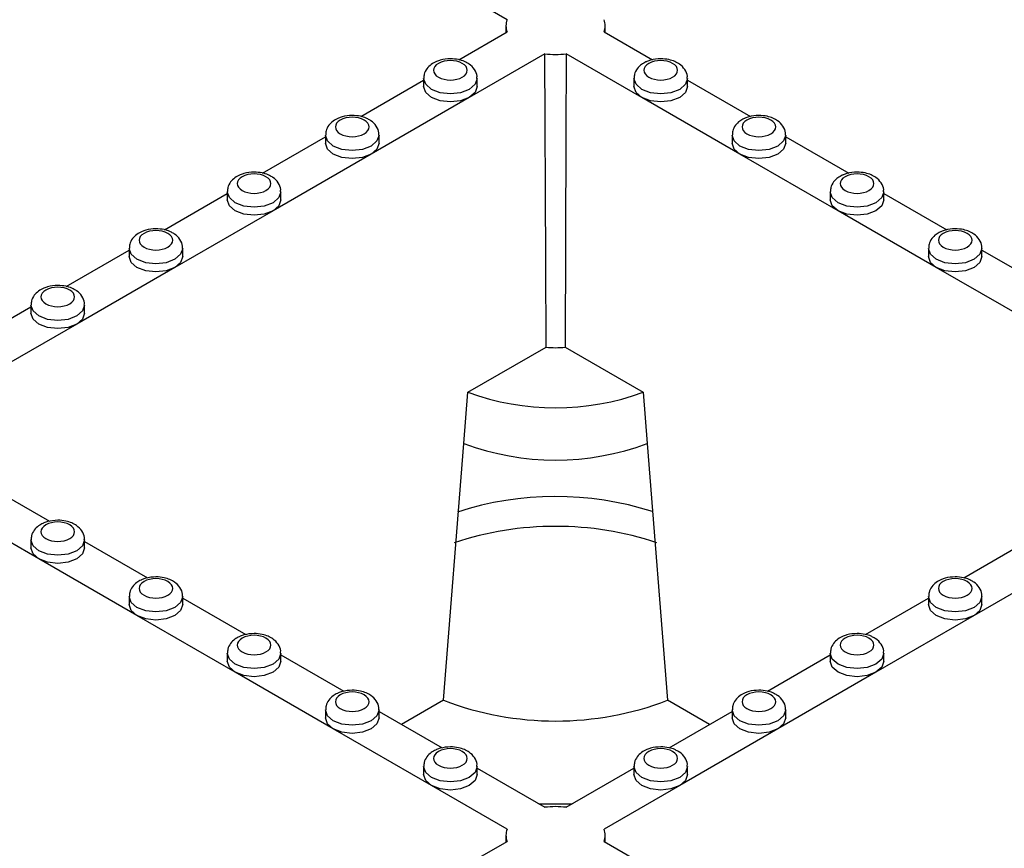
# Model space of a CAD drawing. Units: millimetres. Extents: x -29 to 664, y -32 to 370.
# Drawn here: x 281 to 293, y 119 to 129 of the extents above; entities that cross this region are included whole.
import ezdxf

# ---------------------------------------------------------------- set-up
doc = ezdxf.new("R2010")
doc.units = ezdxf.units.MM

msp = doc.modelspace()

# ---------------------------------------------------------------- linework, layer by layer
at = {"color": 7, "linetype": 'Continuous', "lineweight": 25}
for p, q in [((287.165234, 129.444204), (286.211376, 129.994854)), ((287.150862, 129.369467), (287.149921, 129.281437)), ((288.401779, 129.281437), (288.400838, 129.369467)), ((286.557215, 128.939275), (287.165234, 129.290277)), ((288.386465, 129.290277), (288.997549, 128.937506)), ((287.642531, 129.01474), (286.688673, 128.464089)), ((288.863027, 128.464089), (287.909168, 129.01474)), ((285.319778, 128.224918), (286.112525, 128.682561)), ((286.112525, 128.703926), (286.112525, 128.601858)), ((286.787525, 128.601858), (286.787525, 128.703926)), ((288.764175, 128.703926), (288.764175, 128.601858)), ((289.439175, 128.601858), (289.439175, 128.703926)), ((289.439175, 128.682561), (290.234986, 128.223149)), ((286.688673, 128.464089), (285.451236, 127.749732)), ((290.100463, 127.749732), (288.863027, 128.464089)), ((284.875088, 127.989568), (284.875088, 127.887501)), ((285.550088, 127.887501), (285.550088, 127.989568)), ((290.001612, 127.989568), (290.001612, 127.887501)), ((290.676612, 127.887501), (290.676612, 127.989568)), ((284.082341, 127.510561), (284.875088, 127.968204)), ((290.676612, 127.968204), (291.472422, 127.508792)), ((285.451236, 127.749732), (284.213799, 127.035375)), ((291.3379, 127.035375), (290.100463, 127.749732)), ((282.844904, 126.796204), (283.637651, 127.253847)), ((283.637651, 127.275211), (283.637651, 127.173144)), ((284.312651, 127.173144), (284.312651, 127.275211)), ((291.239049, 127.275211), (291.239049, 127.173144)), ((291.914049, 127.173144), (291.914049, 127.275211)), ((291.914049, 127.253847), (292.709859, 126.794435)), ((284.213799, 127.035375), (282.976363, 126.321018)), ((292.575337, 126.321018), (291.3379, 127.035375)), ((281.607468, 126.081847), (282.400214, 126.53949)), ((282.400214, 126.560854), (282.400214, 126.458787)), ((283.075214, 126.458787), (283.075214, 126.560854)), ((292.476486, 126.560854), (292.476486, 126.458787)), ((293.151486, 126.458787), (293.151486, 126.560854)), ((293.151486, 126.53949), (293.947296, 126.080078)), ((282.976363, 126.321018), (281.738926, 125.606661)), ((293.812774, 125.606661), (292.575337, 126.321018)), ((280.370031, 125.36749), (281.162777, 125.825133)), ((281.162777, 125.846497), (281.162777, 125.74443)), ((281.837777, 125.74443), (281.837777, 125.846497)), ((281.738926, 125.606661), (280.501489, 124.892304)), ((286.671754, 124.747827), (287.655421, 125.315686)), ((287.896278, 125.315686), (288.879945, 124.747827)), ((286.620512, 124.100497), (286.671754, 124.747827)), ((288.879945, 124.747827), (288.931188, 124.100497)), ((286.364616, 120.864026), (286.620512, 124.100497)), ((288.931188, 124.100497), (289.187083, 120.864026)), ((280.60034, 123.58001), (281.396151, 123.120599)), ((281.261629, 122.647181), (280.024192, 123.361538)), ((281.162777, 122.887018), (281.162777, 122.78495)), ((281.837777, 122.78495), (281.837777, 122.887018)), ((281.837777, 122.865653), (282.633588, 122.406242)), ((292.921176, 122.40801), (293.713923, 122.865653)), ((282.499065, 121.932824), (281.261629, 122.647181)), ((294.290071, 122.647181), (293.052634, 121.932824)), ((282.400214, 122.172661), (282.400214, 122.070593)), ((283.075214, 122.070593), (283.075214, 122.172661)), ((283.075214, 122.151296), (283.871025, 121.691885)), ((291.683739, 121.693653), (292.476486, 122.151296)), ((292.476486, 122.172661), (292.476486, 122.070593)), ((293.151486, 122.070593), (293.151486, 122.172661)), ((283.736502, 121.218467), (282.499065, 121.932824)), ((293.052634, 121.932824), (291.815197, 121.218467)), ((283.637651, 121.458304), (283.637651, 121.356236)), ((284.312651, 121.356236), (284.312651, 121.458304)), ((284.312651, 121.436939), (285.108461, 120.977527)), ((290.446302, 120.979296), (291.239049, 121.436939)), ((291.239049, 121.458304), (291.239049, 121.356236)), ((291.914049, 121.356236), (291.914049, 121.458304)), ((284.973939, 120.50411), (283.736502, 121.218467)), ((291.815197, 121.218467), (290.57776, 120.50411)), ((286.364616, 120.864026), (285.834845, 120.558195)), ((289.716855, 120.558195), (289.187083, 120.864026)), ((284.875088, 120.743946), (284.875088, 120.641879)), ((285.550088, 120.641879), (285.550088, 120.743946)), ((285.550088, 120.722582), (286.345898, 120.26317)), ((289.208865, 120.264939), (290.001612, 120.722582)), ((290.001612, 120.743946), (290.001612, 120.641879)), ((290.676612, 120.641879), (290.676612, 120.743946)), ((286.211376, 119.789753), (284.973939, 120.50411)), ((290.57776, 120.50411), (289.340324, 119.789753)), ((286.112525, 120.029589), (286.112525, 119.927522)), ((286.787525, 119.927522), (286.787525, 120.029589)), ((288.764175, 120.029589), (288.764175, 119.927522)), ((289.439175, 119.927522), (289.439175, 120.029589)), ((286.787525, 120.008225), (287.642531, 119.51464)), ((287.909168, 119.51464), (288.764175, 120.008225)), ((287.165234, 119.239102), (286.211376, 119.789753)), ((289.340324, 119.789753), (288.386465, 119.239102)), ((287.565188, 119.559289), (287.986512, 119.559289)), ((287.150862, 119.164365), (287.149921, 119.076336)), ((288.401779, 119.076336), (288.400838, 119.164365)), ((286.557215, 118.734174), (287.165234, 119.085176)), ((288.386465, 119.085176), (288.997549, 118.732405))]:
    msp.add_line(p, q, dxfattribs=at)
at = {"color": 7, "linetype": 'Continuous', "lineweight": 25, "flags": 128}
for points in [[(287.655421, 125.315686), (287.651589, 126.398228), (287.642531, 129.01474)], [(287.909168, 129.01474), (287.905678, 127.99613), (287.896278, 125.315686)], [(286.688673, 128.464089), (286.57918, 128.421854), (286.450025, 128.407023), (286.320869, 128.421854), (286.211376, 128.464089), (286.138215, 128.527298), (286.112525, 128.601858)], [(286.787525, 128.601858), (286.761834, 128.527298), (286.688673, 128.464089)], [(288.863027, 128.464089), (288.789866, 128.527298), (288.764175, 128.601858)], [(289.439175, 128.601858), (289.413484, 128.527298), (289.340324, 128.464089), (289.230831, 128.421854), (289.101675, 128.407023), (288.972519, 128.421854), (288.863027, 128.464089)], [(285.451236, 127.749732), (285.341743, 127.707497), (285.212588, 127.692666), (285.083432, 127.707497), (284.973939, 127.749732), (284.900778, 127.812941), (284.875088, 127.887501)], [(285.550088, 127.887501), (285.524397, 127.812941), (285.451236, 127.749732)], [(290.100463, 127.749732), (290.027303, 127.812941), (290.001612, 127.887501)], [(290.676612, 127.887501), (290.650921, 127.812941), (290.57776, 127.749732), (290.468268, 127.707497), (290.339112, 127.692666), (290.209956, 127.707497), (290.100463, 127.749732)], [(284.213799, 127.035375), (284.104307, 126.99314), (283.975151, 126.978309), (283.845995, 126.99314), (283.736502, 127.035375), (283.663342, 127.098584), (283.637651, 127.173144)], [(284.312651, 127.173144), (284.28696, 127.098584), (284.213799, 127.035375)], [(291.3379, 127.035375), (291.264739, 127.098584), (291.239049, 127.173144)], [(291.914049, 127.173144), (291.888358, 127.098584), (291.815197, 127.035375), (291.705704, 126.99314), (291.576549, 126.978309), (291.447393, 126.99314), (291.3379, 127.035375)], [(282.976363, 126.321018), (282.86687, 126.278783), (282.737714, 126.263952), (282.608558, 126.278783), (282.499065, 126.321018), (282.425905, 126.384227), (282.400214, 126.458787)], [(283.075214, 126.458787), (283.049523, 126.384227), (282.976363, 126.321018)], [(292.575337, 126.321018), (292.502176, 126.384227), (292.476486, 126.458787)], [(293.151486, 126.458787), (293.125795, 126.384227), (293.052634, 126.321018), (292.943141, 126.278783), (292.813986, 126.263952), (292.68483, 126.278783), (292.575337, 126.321018)], [(281.738926, 125.606661), (281.629433, 125.564426), (281.500277, 125.549595), (281.371121, 125.564426), (281.261629, 125.606661), (281.188468, 125.66987), (281.162777, 125.74443)], [(281.837777, 125.74443), (281.812086, 125.66987), (281.738926, 125.606661)], [(281.261629, 122.647181), (281.188468, 122.71039), (281.162777, 122.78495)], [(281.837777, 122.78495), (281.812086, 122.71039), (281.738926, 122.647181), (281.629433, 122.604946), (281.500277, 122.590116), (281.371121, 122.604946), (281.261629, 122.647181)], [(282.499065, 121.932824), (282.425905, 121.996033), (282.400214, 122.070593)], [(283.075214, 122.070593), (283.049523, 121.996033), (282.976363, 121.932824), (282.86687, 121.890589), (282.737714, 121.875758), (282.608558, 121.890589), (282.499065, 121.932824)], [(293.052634, 121.932824), (292.943141, 121.890589), (292.813986, 121.875758), (292.68483, 121.890589), (292.575337, 121.932824), (292.502176, 121.996033), (292.476486, 122.070593)], [(293.151486, 122.070593), (293.125795, 121.996033), (293.052634, 121.932824)], [(283.736502, 121.218467), (283.663342, 121.281676), (283.637651, 121.356236)], [(284.312651, 121.356236), (284.28696, 121.281676), (284.213799, 121.218467), (284.104307, 121.176232), (283.975151, 121.161401), (283.845995, 121.176232), (283.736502, 121.218467)], [(291.815197, 121.218467), (291.705704, 121.176232), (291.576549, 121.161401), (291.447393, 121.176232), (291.3379, 121.218467), (291.264739, 121.281676), (291.239049, 121.356236)], [(291.914049, 121.356236), (291.888358, 121.281676), (291.815197, 121.218467)], [(284.973939, 120.50411), (284.900778, 120.567319), (284.875088, 120.641879)], [(285.550088, 120.641879), (285.524397, 120.567319), (285.451236, 120.50411), (285.341743, 120.461875), (285.212588, 120.447044), (285.083432, 120.461875), (284.973939, 120.50411)], [(290.57776, 120.50411), (290.468268, 120.461875), (290.339112, 120.447044), (290.209956, 120.461875), (290.100463, 120.50411), (290.027303, 120.567319), (290.001612, 120.641879)], [(290.676612, 120.641879), (290.650921, 120.567319), (290.57776, 120.50411)], [(286.211376, 119.789753), (286.138215, 119.852962), (286.112525, 119.927522)], [(286.787525, 119.927522), (286.761834, 119.852962), (286.688673, 119.789753), (286.57918, 119.747518), (286.450025, 119.732687), (286.320869, 119.747518), (286.211376, 119.789753)], [(289.340324, 119.789753), (289.230831, 119.747518), (289.101675, 119.732687), (288.972519, 119.747518), (288.863027, 119.789753), (288.789866, 119.852962), (288.764175, 119.927522)], [(289.439175, 119.927522), (289.413484, 119.852962), (289.340324, 119.789753)]]:
    msp.add_lwpolyline(points, dxfattribs=at)
at = {"color": 8, "linetype": 'Continuous', "lineweight": 25, "flags": 128}
for points in [[(286.787524, 128.704411), (286.787525, 128.703926), (286.761834, 128.629366), (286.688673, 128.566157), (286.57918, 128.523922), (286.450025, 128.509091), (286.320869, 128.523922), (286.211376, 128.566157), (286.138215, 128.629366), (286.112525, 128.703926), (286.112526, 128.704437)], [(289.439174, 128.704411), (289.439175, 128.703926), (289.413484, 128.629366), (289.340324, 128.566157), (289.230831, 128.523922), (289.101675, 128.509091), (288.972519, 128.523922), (288.863027, 128.566157), (288.789866, 128.629366), (288.764175, 128.703926), (288.764176, 128.704437)], [(285.550087, 127.990053), (285.550088, 127.989568), (285.524397, 127.915008), (285.451236, 127.8518), (285.341743, 127.809565), (285.212588, 127.794734), (285.083432, 127.809565), (284.973939, 127.8518), (284.900778, 127.915008), (284.875088, 127.989568), (284.875089, 127.99008)], [(290.676611, 127.990053), (290.676612, 127.989568), (290.650921, 127.915008), (290.57776, 127.8518), (290.468268, 127.809565), (290.339112, 127.794734), (290.209956, 127.809565), (290.100463, 127.8518), (290.027303, 127.915008), (290.001612, 127.989568), (290.001613, 127.99008)], [(284.31265, 127.275696), (284.312651, 127.275211), (284.28696, 127.200651), (284.213799, 127.137442), (284.104307, 127.095208), (283.975151, 127.080377), (283.845995, 127.095208), (283.736502, 127.137442), (283.663342, 127.200651), (283.637651, 127.275211), (283.637652, 127.275723)], [(291.914048, 127.275696), (291.914049, 127.275211), (291.888358, 127.200651), (291.815197, 127.137442), (291.705704, 127.095208), (291.576549, 127.080377), (291.447393, 127.095208), (291.3379, 127.137442), (291.264739, 127.200651), (291.239049, 127.275211), (291.23905, 127.275723)], [(283.075213, 126.561339), (283.075214, 126.560854), (283.049523, 126.486294), (282.976363, 126.423085), (282.86687, 126.380851), (282.737714, 126.36602), (282.608558, 126.380851), (282.499065, 126.423085), (282.425905, 126.486294), (282.400214, 126.560854), (282.400215, 126.561366)], [(293.151485, 126.561339), (293.151486, 126.560854), (293.125795, 126.486294), (293.052634, 126.423085), (292.943141, 126.380851), (292.813986, 126.36602), (292.68483, 126.380851), (292.575337, 126.423085), (292.502176, 126.486294), (292.476486, 126.560854), (292.476487, 126.561366)], [(281.837776, 125.846982), (281.837777, 125.846497), (281.812086, 125.771937), (281.738926, 125.708728), (281.629433, 125.666493), (281.500277, 125.651663), (281.371121, 125.666493), (281.261629, 125.708728), (281.188468, 125.771937), (281.162777, 125.846497), (281.162778, 125.847008)], [(281.837776, 122.887503), (281.837777, 122.887018), (281.812086, 122.812458), (281.738926, 122.749249), (281.629433, 122.707014), (281.500277, 122.692183), (281.371121, 122.707014), (281.261629, 122.749249), (281.188468, 122.812458), (281.162777, 122.887018), (281.162778, 122.887529)], [(283.075213, 122.173146), (283.075214, 122.172661), (283.049523, 122.098101), (282.976363, 122.034892), (282.86687, 121.992657), (282.737714, 121.977826), (282.608558, 121.992657), (282.499065, 122.034892), (282.425905, 122.098101), (282.400214, 122.172661), (282.400215, 122.173172)], [(293.151485, 122.173146), (293.151486, 122.172661), (293.125795, 122.098101), (293.052634, 122.034892), (292.943141, 121.992657), (292.813986, 121.977826), (292.68483, 121.992657), (292.575337, 122.034892), (292.502176, 122.098101), (292.476486, 122.172661), (292.476487, 122.173172)], [(284.31265, 121.458789), (284.312651, 121.458304), (284.28696, 121.383744), (284.213799, 121.320535), (284.104307, 121.2783), (283.975151, 121.263469), (283.845995, 121.2783), (283.736502, 121.320535), (283.663342, 121.383744), (283.637651, 121.458304), (283.637652, 121.458815)], [(291.914048, 121.458789), (291.914049, 121.458304), (291.888358, 121.383744), (291.815197, 121.320535), (291.705704, 121.2783), (291.576549, 121.263469), (291.447393, 121.2783), (291.3379, 121.320535), (291.264739, 121.383744), (291.239049, 121.458304), (291.23905, 121.458815)], [(285.550087, 120.744431), (285.550088, 120.743946), (285.524397, 120.669386), (285.451236, 120.606178), (285.341743, 120.563943), (285.212588, 120.549112), (285.083432, 120.563943), (284.973939, 120.606178), (284.900778, 120.669386), (284.875088, 120.743946), (284.875089, 120.744458)], [(290.676611, 120.744431), (290.676612, 120.743946), (290.650921, 120.669386), (290.57776, 120.606178), (290.468268, 120.563943), (290.339112, 120.549112), (290.209956, 120.563943), (290.100463, 120.606178), (290.027303, 120.669386), (290.001612, 120.743946), (290.001613, 120.744458)], [(286.787524, 120.030074), (286.787525, 120.029589), (286.761834, 119.955029), (286.688673, 119.89182), (286.57918, 119.849586), (286.450025, 119.834755), (286.320869, 119.849586), (286.211376, 119.89182), (286.138215, 119.955029), (286.112525, 120.029589), (286.112526, 120.030101)], [(289.439174, 120.030074), (289.439175, 120.029589), (289.413484, 119.955029), (289.340324, 119.89182), (289.230831, 119.849586), (289.101675, 119.834755), (288.972519, 119.849586), (288.863027, 119.89182), (288.789866, 119.955029), (288.764175, 120.029589), (288.764176, 120.030101)]]:
    msp.add_lwpolyline(points, dxfattribs=at)
at = {"color": 7, "linetype": 'Continuous', "lineweight": 25}
for centre, radius, start, end in [((287.364735, 129.367241), 0.213831, 158.9044499, 201.0955501), ((288.186965, 129.367241), 0.213831, 338.9044499, 21.0955501), ((287.77585, 130.07939), 1.072965, 262.8624187, 277.1375813), ((287.77585, 126.452589), 1.143263, 263.95338, 276.04662), ((287.77585, 127.745093), 3.194156, 249.7778408, 290.2221592), ((287.77585, 127.211331), 3.318448, 249.6254237, 290.3745761), ((287.776151, 119.427574), 4.005793, 72.2230023, 108.0106839), ((287.775831, 118.99474), 4.062041, 71.6630436, 108.321191), ((287.77585, 124.5423), 3.939706, 249.0098296, 290.9901704), ((287.77585, 118.44999), 1.072965, 82.8624187, 97.1375813), ((287.364735, 119.162139), 0.213831, 158.9044499, 201.0955501), ((288.186965, 119.162139), 0.213831, 338.9044499, 21.0955501)]:
    msp.add_arc(centre, radius, start, end, dxfattribs=at)
for points, knots in [([(286.450025, 128.951599), (286.406344, 128.948414), (286.345557, 128.943982), (286.266059, 128.915591), (286.206106, 128.882784), (286.15112, 128.828721), (286.116049, 128.766077), (286.116249, 128.722138), (286.116327, 128.704904)], [0, 0, 0, 0, 0.261346609, 0.363700236, 0.53221777, 0.705355936, 0.884431615, 1, 1, 1, 1]), ([(286.600285, 128.892736), (286.517354, 128.940611), (286.382695, 128.940611), (286.216834, 128.844862), (286.216834, 128.767125), (286.299764, 128.71925)], [0, 0, 0, 0, 0.5, 0.5, 1, 1, 1, 1]), ([(286.299764, 128.71925), (286.382695, 128.671375), (286.517354, 128.671375), (286.683216, 128.767125), (286.683216, 128.844862), (286.600285, 128.892736)], [0, 0, 0, 0, 0.5, 0.5, 1, 1, 1, 1]), ([(286.645155, 128.906732), (286.638969, 128.910312), (286.611766, 128.926057), (286.546421, 128.945041), (286.485009, 128.949219), (286.450025, 128.951599)], [0, 0, 0, 0, 0.112419561, 0.494383084, 1, 1, 1, 1]), ([(286.783814, 128.704428), (286.784797, 128.713593), (286.788996, 128.752769), (286.755706, 128.820641), (286.70301, 128.877376), (286.659158, 128.899627), (286.645155, 128.906732)], [0, 0, 0, 0, 0.106249379, 0.454133142, 0.825686076, 1, 1, 1, 1]), ([(288.914828, 128.91087), (288.896146, 128.901525), (288.853536, 128.880211), (288.802987, 128.828446), (288.767666, 128.766119), (288.76789, 128.72215), (288.767978, 128.704904)], [0, 0, 0, 0, 0.22419034, 0.511337334, 0.808331605, 1, 1, 1, 1]), ([(288.951415, 128.892736), (288.868484, 128.844862), (288.868484, 128.767125), (289.034346, 128.671375), (289.169004, 128.671375), (289.251935, 128.71925)], [0, 0, 0, 0, 0.5, 0.5, 1, 1, 1, 1]), ([(289.101675, 128.951599), (289.058354, 128.947975), (288.998067, 128.942931), (288.937027, 128.923871), (288.919207, 128.913434), (288.914828, 128.91087)], [0, 0, 0, 0, 0.6582375591, 0.9160293174, 1, 1, 1, 1]), ([(289.251935, 128.71925), (289.334866, 128.767125), (289.334866, 128.844862), (289.169004, 128.940611), (289.034346, 128.940611), (288.951415, 128.892736)], [0, 0, 0, 0, 0.5, 0.5, 1, 1, 1, 1]), ([(289.435465, 128.704428), (289.436443, 128.713589), (289.440625, 128.752744), (289.407701, 128.821049), (289.348761, 128.881107), (289.277767, 128.919578), (289.198635, 128.9457), (289.136863, 128.949458), (289.101675, 128.951599)], [0, 0, 0, 0, 0.061955602, 0.264811826, 0.481469897, 0.629980987, 0.789215868, 1, 1, 1, 1]), ([(285.212588, 128.237242), (285.168908, 128.234057), (285.10812, 128.229625), (285.028622, 128.201234), (284.968669, 128.168427), (284.913683, 128.114363), (284.878612, 128.05172), (284.878812, 128.007781), (284.878891, 127.990547)], [0, 0, 0, 0, 0.261346609, 0.363700236, 0.53221777, 0.705355936, 0.884431615, 1, 1, 1, 1]), ([(285.362848, 128.178379), (285.279917, 128.226254), (285.145258, 128.226254), (284.979397, 128.130504), (284.979397, 128.052768), (285.062328, 128.004893)], [0, 0, 0, 0, 0.5, 0.5, 1, 1, 1, 1]), ([(285.407718, 128.192375), (285.401532, 128.195955), (285.374329, 128.2117), (285.308984, 128.230684), (285.247572, 128.234862), (285.212588, 128.237242)], [0, 0, 0, 0, 0.112419561, 0.494383084, 1, 1, 1, 1]), ([(290.339112, 128.237242), (290.295791, 128.233618), (290.235504, 128.228574), (290.174464, 128.209514), (290.156644, 128.199077), (290.152265, 128.196513)], [0, 0, 0, 0, 0.658237559, 0.916029317, 1, 1, 1, 1]), ([(290.489372, 128.004893), (290.572303, 128.052768), (290.572303, 128.130504), (290.406441, 128.226254), (290.271783, 128.226254), (290.188852, 128.178379)], [0, 0, 0, 0, 0.5, 0.5, 1, 1, 1, 1]), ([(290.672902, 127.990071), (290.67388, 127.999232), (290.678062, 128.038387), (290.645138, 128.106692), (290.586197, 128.16675), (290.515204, 128.205221), (290.436071, 128.231343), (290.3743, 128.235101), (290.339112, 128.237242)], [0, 0, 0, 0, 0.061955602, 0.264811826, 0.481469897, 0.629980987, 0.789215868, 1, 1, 1, 1]), ([(285.062328, 128.004893), (285.145258, 127.957018), (285.279917, 127.957018), (285.445779, 128.052768), (285.445779, 128.130504), (285.362848, 128.178379)], [0, 0, 0, 0, 0.5, 0.5, 1, 1, 1, 1]), ([(285.546378, 127.990071), (285.54736, 127.999236), (285.551559, 128.038412), (285.518269, 128.106284), (285.465573, 128.163018), (285.421721, 128.18527), (285.407718, 128.192375)], [0, 0, 0, 0, 0.106249379, 0.454133142, 0.825686076, 1, 1, 1, 1]), ([(290.152265, 128.196513), (290.133583, 128.187168), (290.090973, 128.165854), (290.040424, 128.114089), (290.005103, 128.051762), (290.005327, 128.007793), (290.005415, 127.990547)], [0, 0, 0, 0, 0.22419034, 0.511337334, 0.808331605, 1, 1, 1, 1]), ([(290.188852, 128.178379), (290.105921, 128.130504), (290.105921, 128.052768), (290.271783, 127.957018), (290.406441, 127.957018), (290.489372, 128.004893)], [0, 0, 0, 0, 0.5, 0.5, 1, 1, 1, 1]), ([(283.975151, 127.522885), (283.931471, 127.5197), (283.870684, 127.515268), (283.791185, 127.486877), (283.731232, 127.45407), (283.676246, 127.400006), (283.641175, 127.337363), (283.641375, 127.293424), (283.641454, 127.27619)], [0, 0, 0, 0, 0.261346609, 0.363700236, 0.53221777, 0.705355936, 0.884431615, 1, 1, 1, 1]), ([(284.125411, 127.464022), (284.04248, 127.511897), (283.907822, 127.511897), (283.74196, 127.416147), (283.74196, 127.338411), (283.824891, 127.290536)], [0, 0, 0, 0, 0.5, 0.5, 1, 1, 1, 1]), ([(284.170281, 127.478018), (284.164095, 127.481598), (284.136892, 127.497342), (284.071547, 127.516327), (284.010135, 127.520505), (283.975151, 127.522885)], [0, 0, 0, 0, 0.112419561, 0.494383084, 1, 1, 1, 1]), ([(284.308941, 127.275714), (284.309923, 127.284879), (284.314122, 127.324055), (284.280832, 127.391927), (284.228136, 127.448661), (284.184284, 127.470912), (284.170281, 127.478018)], [0, 0, 0, 0, 0.106249379, 0.454133142, 0.825686076, 1, 1, 1, 1]), ([(291.389702, 127.482156), (291.37102, 127.472811), (291.32841, 127.451496), (291.277861, 127.399732), (291.24254, 127.337405), (291.242764, 127.293436), (291.242852, 127.27619)], [0, 0, 0, 0, 0.2241903402, 0.5113373345, 0.8083316052, 1, 1, 1, 1]), ([(291.576549, 127.522885), (291.533228, 127.519261), (291.472941, 127.514217), (291.411901, 127.495157), (291.394081, 127.48472), (291.389702, 127.482156)], [0, 0, 0, 0, 0.658237559, 0.916029317, 1, 1, 1, 1]), ([(291.726809, 127.290536), (291.80974, 127.338411), (291.80974, 127.416147), (291.643878, 127.511897), (291.509219, 127.511897), (291.426289, 127.464022)], [0, 0, 0, 0, 0.5, 0.5, 1, 1, 1, 1]), ([(291.910339, 127.275714), (291.911317, 127.284875), (291.915499, 127.32403), (291.882575, 127.392335), (291.823634, 127.452393), (291.75264, 127.490864), (291.673508, 127.516985), (291.611737, 127.520744), (291.576549, 127.522885)], [0, 0, 0, 0, 0.061955602, 0.264811826, 0.481469897, 0.629980987, 0.789215868, 1, 1, 1, 1]), ([(283.824891, 127.290536), (283.907822, 127.242661), (284.04248, 127.242661), (284.208342, 127.338411), (284.208342, 127.416147), (284.125411, 127.464022)], [0, 0, 0, 0, 0.5, 0.5, 1, 1, 1, 1]), ([(291.426289, 127.464022), (291.343358, 127.416147), (291.343358, 127.338411), (291.509219, 127.242661), (291.643878, 127.242661), (291.726809, 127.290536)], [0, 0, 0, 0, 0.5, 0.5, 1, 1, 1, 1]), ([(282.737714, 126.808528), (282.694034, 126.805343), (282.633247, 126.800911), (282.553748, 126.77252), (282.493795, 126.739713), (282.43881, 126.685649), (282.403738, 126.623006), (282.403938, 126.579067), (282.404017, 126.561833)], [0, 0, 0, 0, 0.261346609, 0.363700236, 0.53221777, 0.705355936, 0.884431615, 1, 1, 1, 1]), ([(282.887974, 126.749665), (282.805043, 126.79754), (282.670385, 126.79754), (282.504523, 126.70179), (282.504523, 126.624053), (282.587454, 126.576178)], [0, 0, 0, 0, 0.5, 0.5, 1, 1, 1, 1]), ([(282.587454, 126.576178), (282.670385, 126.528303), (282.805043, 126.528303), (282.970905, 126.624053), (282.970905, 126.70179), (282.887974, 126.749665)], [0, 0, 0, 0, 0.5, 0.5, 1, 1, 1, 1]), ([(282.932844, 126.763661), (282.926658, 126.767241), (282.899455, 126.782985), (282.83411, 126.80197), (282.772698, 126.806148), (282.737714, 126.808528)], [0, 0, 0, 0, 0.112419561, 0.494383084, 1, 1, 1, 1]), ([(283.071504, 126.561357), (283.072486, 126.570522), (283.076685, 126.609698), (283.043395, 126.67757), (282.990699, 126.734304), (282.946847, 126.756555), (282.932844, 126.763661)], [0, 0, 0, 0, 0.106249379, 0.454133142, 0.825686076, 1, 1, 1, 1]), ([(292.627139, 126.767798), (292.608457, 126.758454), (292.565847, 126.737139), (292.515298, 126.685374), (292.479977, 126.623048), (292.480201, 126.579079), (292.480289, 126.561833)], [0, 0, 0, 0, 0.2241903402, 0.5113373345, 0.8083316052, 1, 1, 1, 1]), ([(292.663725, 126.749665), (292.580795, 126.70179), (292.580795, 126.624053), (292.746656, 126.528303), (292.881315, 126.528303), (292.964246, 126.576178)], [0, 0, 0, 0, 0.5, 0.5, 1, 1, 1, 1]), ([(292.813986, 126.808528), (292.770665, 126.804903), (292.710378, 126.79986), (292.649338, 126.7808), (292.631517, 126.770363), (292.627139, 126.767798)], [0, 0, 0, 0, 0.658237559, 0.916029317, 1, 1, 1, 1]), ([(292.964246, 126.576178), (293.047177, 126.624053), (293.047177, 126.70179), (292.881315, 126.79754), (292.746656, 126.79754), (292.663725, 126.749665)], [0, 0, 0, 0, 0.5, 0.5, 1, 1, 1, 1]), ([(293.147775, 126.561357), (293.148754, 126.570517), (293.152936, 126.609673), (293.120012, 126.677977), (293.061071, 126.738036), (292.990077, 126.776507), (292.910945, 126.802628), (292.849174, 126.806387), (292.813986, 126.808528)], [0, 0, 0, 0, 0.061955602, 0.264811826, 0.481469897, 0.629980987, 0.789215868, 1, 1, 1, 1]), ([(281.500277, 126.094171), (281.456597, 126.090986), (281.39581, 126.086554), (281.316311, 126.058163), (281.256358, 126.025356), (281.201373, 125.971292), (281.166301, 125.908649), (281.166501, 125.86471), (281.16658, 125.847476)], [0, 0, 0, 0, 0.261346609, 0.363700236, 0.53221777, 0.705355936, 0.884431615, 1, 1, 1, 1]), ([(281.650537, 126.035308), (281.567606, 126.083183), (281.432948, 126.083183), (281.267086, 125.987433), (281.267086, 125.909696), (281.350017, 125.861821)], [0, 0, 0, 0, 0.5, 0.5, 1, 1, 1, 1]), ([(281.350017, 125.861821), (281.432948, 125.813946), (281.567606, 125.813946), (281.733468, 125.909696), (281.733468, 125.987433), (281.650537, 126.035308)], [0, 0, 0, 0, 0.5, 0.5, 1, 1, 1, 1]), ([(281.695407, 126.049304), (281.689221, 126.052884), (281.662018, 126.068628), (281.596674, 126.087613), (281.535261, 126.091791), (281.500277, 126.094171)], [0, 0, 0, 0, 0.112419561, 0.494383084, 1, 1, 1, 1]), ([(281.834067, 125.846999), (281.835049, 125.856165), (281.839248, 125.895341), (281.805958, 125.963213), (281.753262, 126.019947), (281.70941, 126.042198), (281.695407, 126.049304)], [0, 0, 0, 0, 0.106249379, 0.454133142, 0.825686076, 1, 1, 1, 1]), ([(281.500277, 123.134691), (281.456956, 123.131067), (281.39667, 123.126023), (281.335629, 123.106964), (281.317809, 123.096526), (281.31343, 123.093962)], [0, 0, 0, 0, 0.6582375591, 0.9160293174, 1, 1, 1, 1]), ([(281.834067, 122.88752), (281.835045, 122.896681), (281.839227, 122.935837), (281.806304, 123.004141), (281.747363, 123.064199), (281.676369, 123.10267), (281.597237, 123.128792), (281.535466, 123.13255), (281.500277, 123.134691)], [0, 0, 0, 0, 0.061955602, 0.264811826, 0.481469897, 0.629980987, 0.789215868, 1, 1, 1, 1]), ([(281.31343, 123.093962), (281.294749, 123.084617), (281.252139, 123.063303), (281.201589, 123.011538), (281.166268, 122.949211), (281.166492, 122.905242), (281.16658, 122.887996)], [0, 0, 0, 0, 0.22419034, 0.511337334, 0.808331605, 1, 1, 1, 1]), ([(281.350017, 123.075829), (281.267086, 123.027954), (281.267086, 122.950217), (281.432948, 122.854467), (281.567606, 122.854467), (281.650537, 122.902342)], [0, 0, 0, 0, 0.5, 0.5, 1, 1, 1, 1]), ([(281.650537, 122.902342), (281.733468, 122.950217), (281.733468, 123.027954), (281.567606, 123.123704), (281.432948, 123.123704), (281.350017, 123.075829)], [0, 0, 0, 0, 0.5, 0.5, 1, 1, 1, 1]), ([(282.737714, 122.420334), (282.694393, 122.41671), (282.634106, 122.411666), (282.573066, 122.392606), (282.555246, 122.382169), (282.550867, 122.379605)], [0, 0, 0, 0, 0.658237559, 0.916029317, 1, 1, 1, 1]), ([(282.887974, 122.187985), (282.970905, 122.23586), (282.970905, 122.313597), (282.805043, 122.409347), (282.670385, 122.409347), (282.587454, 122.361472)], [0, 0, 0, 0, 0.5, 0.5, 1, 1, 1, 1]), ([(283.071504, 122.173163), (283.072482, 122.182324), (283.076664, 122.22148), (283.04374, 122.289784), (282.9848, 122.349842), (282.913806, 122.388313), (282.834674, 122.414435), (282.772902, 122.418193), (282.737714, 122.420334)], [0, 0, 0, 0, 0.061955602, 0.264811826, 0.481469897, 0.629980987, 0.789215868, 1, 1, 1, 1]), ([(292.813986, 122.420334), (292.770305, 122.41715), (292.709518, 122.412718), (292.63002, 122.384326), (292.570067, 122.351519), (292.515081, 122.297456), (292.48001, 122.234812), (292.48021, 122.190874), (292.480289, 122.173639)], [0, 0, 0, 0, 0.261346609, 0.363700236, 0.53221777, 0.705355936, 0.884431615, 1, 1, 1, 1]), ([(292.964246, 122.361472), (292.924395, 122.384477), (292.870343, 122.397402), (292.757629, 122.397402), (292.703576, 122.384477), (292.623875, 122.338466), (292.601486, 122.307262), (292.601486, 122.242194), (292.623875, 122.21099), (292.663725, 122.187985)], [0, 0, 0, 0, 0.25, 0.25, 0.5, 0.5, 0.75, 0.75, 1, 1, 1, 1]), ([(293.009116, 122.375467), (293.00293, 122.379047), (292.975727, 122.394792), (292.910382, 122.413776), (292.84897, 122.417954), (292.813986, 122.420334)], [0, 0, 0, 0, 0.112419561, 0.494383084, 1, 1, 1, 1]), ([(282.550867, 122.379605), (282.532185, 122.37026), (282.489575, 122.348946), (282.439026, 122.297181), (282.403705, 122.234854), (282.403929, 122.190885), (282.404017, 122.173639)], [0, 0, 0, 0, 0.2241903402, 0.5113373345, 0.8083316052, 1, 1, 1, 1]), ([(282.587454, 122.361472), (282.504523, 122.313597), (282.504523, 122.23586), (282.670385, 122.14011), (282.805043, 122.14011), (282.887974, 122.187985)], [0, 0, 0, 0, 0.5, 0.5, 1, 1, 1, 1]), ([(292.663725, 122.187985), (292.746656, 122.14011), (292.881315, 122.14011), (293.047177, 122.23586), (293.047177, 122.313597), (292.964246, 122.361472)], [0, 0, 0, 0, 0.5, 0.5, 1, 1, 1, 1]), ([(293.147775, 122.173163), (293.148758, 122.182329), (293.152957, 122.221504), (293.119667, 122.289376), (293.066971, 122.346111), (293.023119, 122.368362), (293.009116, 122.375467)], [0, 0, 0, 0, 0.106249379, 0.454133142, 0.825686076, 1, 1, 1, 1]), ([(283.788304, 121.665248), (283.769622, 121.655903), (283.727012, 121.634589), (283.676463, 121.582824), (283.641142, 121.520497), (283.641366, 121.476528), (283.641454, 121.459282)], [0, 0, 0, 0, 0.22419034, 0.511337334, 0.808331605, 1, 1, 1, 1]), ([(283.824891, 121.647114), (283.74196, 121.59924), (283.74196, 121.521503), (283.907822, 121.425753), (284.04248, 121.425753), (284.125411, 121.473628)], [0, 0, 0, 0, 0.5, 0.5, 1, 1, 1, 1]), ([(283.975151, 121.705977), (283.93183, 121.702353), (283.871543, 121.697309), (283.810503, 121.678249), (283.792683, 121.667812), (283.788304, 121.665248)], [0, 0, 0, 0, 0.6582375591, 0.9160293174, 1, 1, 1, 1]), ([(284.125411, 121.473628), (284.208342, 121.521503), (284.208342, 121.59924), (284.04248, 121.694989), (283.907822, 121.694989), (283.824891, 121.647114)], [0, 0, 0, 0, 0.5, 0.5, 1, 1, 1, 1]), ([(284.308941, 121.458806), (284.309919, 121.467967), (284.314101, 121.507122), (284.281177, 121.575427), (284.222236, 121.635485), (284.151243, 121.673956), (284.07211, 121.700078), (284.010339, 121.703836), (283.975151, 121.705977)], [0, 0, 0, 0, 0.061955602, 0.264811826, 0.481469897, 0.629980987, 0.789215868, 1, 1, 1, 1]), ([(291.576549, 121.705977), (291.532869, 121.702792), (291.472081, 121.69836), (291.392583, 121.669969), (291.33263, 121.637162), (291.277644, 121.583099), (291.242573, 121.520455), (291.242773, 121.476516), (291.242852, 121.459282)], [0, 0, 0, 0, 0.261346609, 0.363700236, 0.53221777, 0.705355936, 0.884431615, 1, 1, 1, 1]), ([(291.726809, 121.647114), (291.686959, 121.67012), (291.632906, 121.683045), (291.520192, 121.683045), (291.466139, 121.67012), (291.386438, 121.624109), (291.364049, 121.592905), (291.364049, 121.527837), (291.386438, 121.496633), (291.426289, 121.473628)], [0, 0, 0, 0, 0.25, 0.25, 0.5, 0.5, 0.75, 0.75, 1, 1, 1, 1]), ([(291.426289, 121.473628), (291.509219, 121.425753), (291.643878, 121.425753), (291.80974, 121.521503), (291.80974, 121.59924), (291.726809, 121.647114)], [0, 0, 0, 0, 0.5, 0.5, 1, 1, 1, 1]), ([(291.771679, 121.66111), (291.765493, 121.66469), (291.73829, 121.680435), (291.672945, 121.699419), (291.611533, 121.703597), (291.576549, 121.705977)], [0, 0, 0, 0, 0.1124195605, 0.4943830838, 1, 1, 1, 1]), ([(291.910339, 121.458806), (291.911321, 121.467971), (291.91552, 121.507147), (291.88223, 121.575019), (291.829534, 121.631754), (291.785682, 121.654005), (291.771679, 121.66111)], [0, 0, 0, 0, 0.106249379, 0.454133142, 0.825686076, 1, 1, 1, 1]), ([(285.025741, 120.950891), (285.007059, 120.941546), (284.964449, 120.920232), (284.9139, 120.868467), (284.878579, 120.80614), (284.878803, 120.762171), (284.878891, 120.744925)], [0, 0, 0, 0, 0.22419034, 0.511337334, 0.808331605, 1, 1, 1, 1]), ([(285.062328, 120.932757), (284.979397, 120.884882), (284.979397, 120.807146), (285.145258, 120.711396), (285.279917, 120.711396), (285.362848, 120.759271)], [0, 0, 0, 0, 0.5, 0.5, 1, 1, 1, 1]), ([(285.212588, 120.99162), (285.169267, 120.987996), (285.10898, 120.982952), (285.04794, 120.963892), (285.030119, 120.953455), (285.025741, 120.950891)], [0, 0, 0, 0, 0.658237559, 0.916029317, 1, 1, 1, 1]), ([(285.362848, 120.759271), (285.445779, 120.807146), (285.445779, 120.884882), (285.279917, 120.980632), (285.145258, 120.980632), (285.062328, 120.932757)], [0, 0, 0, 0, 0.5, 0.5, 1, 1, 1, 1]), ([(285.546378, 120.744449), (285.547356, 120.75361), (285.551538, 120.792765), (285.518614, 120.86107), (285.459673, 120.921128), (285.388679, 120.959599), (285.309547, 120.985721), (285.247776, 120.989479), (285.212588, 120.99162)], [0, 0, 0, 0, 0.061955602, 0.264811826, 0.481469897, 0.629980987, 0.789215868, 1, 1, 1, 1]), ([(290.339112, 120.99162), (290.295432, 120.988435), (290.234645, 120.984003), (290.155146, 120.955612), (290.095193, 120.922805), (290.040207, 120.868741), (290.005136, 120.806098), (290.005336, 120.762159), (290.005415, 120.744925)], [0, 0, 0, 0, 0.261346609, 0.363700236, 0.53221777, 0.705355936, 0.884431615, 1, 1, 1, 1]), ([(290.489372, 120.932757), (290.449522, 120.955762), (290.395469, 120.968688), (290.282755, 120.968688), (290.228702, 120.955762), (290.149001, 120.909752), (290.126612, 120.878548), (290.126612, 120.81348), (290.149001, 120.782276), (290.188852, 120.759271)], [0, 0, 0, 0, 0.25, 0.25, 0.5, 0.5, 0.75, 0.75, 1, 1, 1, 1]), ([(290.188852, 120.759271), (290.271783, 120.711396), (290.406441, 120.711396), (290.572303, 120.807146), (290.572303, 120.884882), (290.489372, 120.932757)], [0, 0, 0, 0, 0.5, 0.5, 1, 1, 1, 1]), ([(290.534242, 120.946753), (290.528056, 120.950333), (290.500853, 120.966078), (290.435508, 120.985062), (290.374096, 120.98924), (290.339112, 120.99162)], [0, 0, 0, 0, 0.112419561, 0.494383084, 1, 1, 1, 1]), ([(290.672902, 120.744449), (290.673884, 120.753614), (290.678083, 120.79279), (290.644793, 120.860662), (290.592097, 120.917396), (290.548245, 120.939648), (290.534242, 120.946753)], [0, 0, 0, 0, 0.106249379, 0.454133142, 0.825686076, 1, 1, 1, 1]), ([(286.450025, 120.277263), (286.406704, 120.273639), (286.346417, 120.268595), (286.285376, 120.249535), (286.267556, 120.239098), (286.263178, 120.236534)], [0, 0, 0, 0, 0.658237559, 0.916029317, 1, 1, 1, 1]), ([(286.783814, 120.030092), (286.784793, 120.039253), (286.788975, 120.078408), (286.756051, 120.146713), (286.69711, 120.206771), (286.626116, 120.245242), (286.546984, 120.271363), (286.485213, 120.275122), (286.450025, 120.277263)], [0, 0, 0, 0, 0.061955602, 0.264811826, 0.481469897, 0.629980987, 0.789215868, 1, 1, 1, 1]), ([(289.101675, 120.277263), (289.057995, 120.274078), (288.997208, 120.269646), (288.917709, 120.241255), (288.857756, 120.208448), (288.802771, 120.154384), (288.767699, 120.091741), (288.767899, 120.047802), (288.767978, 120.030568)], [0, 0, 0, 0, 0.261346609, 0.363700236, 0.53221777, 0.705355936, 0.884431615, 1, 1, 1, 1]), ([(289.296805, 120.232396), (289.290619, 120.235976), (289.263416, 120.25172), (289.198071, 120.270705), (289.136659, 120.274883), (289.101675, 120.277263)], [0, 0, 0, 0, 0.112419561, 0.494383084, 1, 1, 1, 1]), ([(286.263178, 120.236534), (286.244496, 120.227189), (286.201886, 120.205874), (286.151337, 120.15411), (286.116016, 120.091783), (286.11624, 120.047814), (286.116327, 120.030568)], [0, 0, 0, 0, 0.22419034, 0.511337334, 0.808331605, 1, 1, 1, 1]), ([(286.299764, 120.2184), (286.216834, 120.170525), (286.216834, 120.092789), (286.382695, 119.997039), (286.517354, 119.997039), (286.600285, 120.044914)], [0, 0, 0, 0, 0.5, 0.5, 1, 1, 1, 1]), ([(286.600285, 120.044914), (286.683216, 120.092789), (286.683216, 120.170525), (286.517354, 120.266275), (286.382695, 120.266275), (286.299764, 120.2184)], [0, 0, 0, 0, 0.5, 0.5, 1, 1, 1, 1]), ([(289.251935, 120.2184), (289.212085, 120.241405), (289.158032, 120.254331), (289.045318, 120.254331), (288.991265, 120.241405), (288.911564, 120.195395), (288.889175, 120.164191), (288.889175, 120.099123), (288.911564, 120.067919), (288.951415, 120.044914)], [0, 0, 0, 0, 0.25, 0.25, 0.5, 0.5, 0.75, 0.75, 1, 1, 1, 1]), ([(288.951415, 120.044914), (289.034346, 119.997039), (289.169004, 119.997039), (289.334866, 120.092789), (289.334866, 120.170525), (289.251935, 120.2184)], [0, 0, 0, 0, 0.5, 0.5, 1, 1, 1, 1]), ([(289.435465, 120.030092), (289.436447, 120.039257), (289.440646, 120.078433), (289.407356, 120.146305), (289.35466, 120.203039), (289.310808, 120.225291), (289.296805, 120.232396)], [0, 0, 0, 0, 0.106249379, 0.454133142, 0.825686076, 1, 1, 1, 1])]:
    msp.add_open_spline(points, degree=3, knots=knots, dxfattribs=at)

doc.saveas('drawing.dxf')
